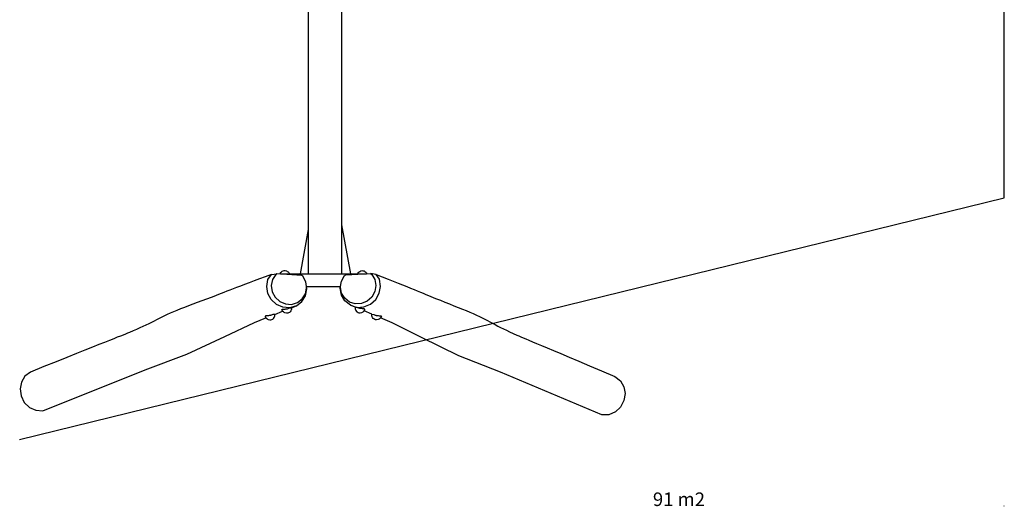
# Model space of a CAD drawing. Units: millimetres. Extents: x -3729 to 22679, y -4225 to 778.
# Drawn here: x 18686 to 22679, y -4225 to -2253 of the extents above; entities that cross this region are included whole.
import ezdxf

# ---------------------------------------------------------------- set-up
doc = ezdxf.new("R2010")
doc.units = ezdxf.units.MM
doc.header["$MEASUREMENT"] = 0
for name, color, linetype, true_color in [('Dimension', 7, 'Continuous', 0x000000), ('Equipment', 7, 'Continuous', 0x000000), ('Security area', 7, 'Continuous', 0x000000)]:
    doc.layers.add(name, color=color, linetype=linetype, true_color=true_color)

msp = doc.modelspace()

# ---------------------------------------------------------------- linework, layer by layer
at = {"layer": 'Dimension'}
msp.add_line((22679.2, -4225.2), (22679.2, -4224.2), dxfattribs=at)
msp.add_lwpolyline([(22679.2, -4224.7), (22678.2, -4224.4), (22678.2, -4224.9)], close=True, dxfattribs=at)
at = {"layer": 'Equipment'}
for points in [[(19857.3, -785), (19855.2, -3283.3)], [(19992.5, -3282.9), (19993.3, -785.4)], [(19855.3, -3103.4), (19823.8, -3283.4)], [(20029.2, -3282.8), (19992.5, -3084.2)], [(19742, -3283.4), (19742.9, -3281.1), (19744.1, -3278.2), (19747.3, -3275.1), (19750.3, -3272.9), (19754.3, -3271.2), (19758.4, -3270.2), (19762.7, -3270.2), (19767.3, -3271.2), (19771.1, -3273.1), (19774.4, -3275.6), (19777, -3278.3), (19779.6, -3283.5)], [(20057.3, -3282.7), (20057.9, -3281.2), (20059.1, -3278.3), (20062.3, -3275.2), (20065.3, -3273), (20069.3, -3271.3), (20073.5, -3270.2), (20077.8, -3270.3), (20082.3, -3271.3), (20086.2, -3273.2), (20089.4, -3275.7), (20092, -3278.4), (20094.1, -3282.5)], [(19808.4, -3412.4), (19780.7, -3420.7), (19753.3, -3418.6), (19727, -3407.2), (19705.7, -3387.6), (19692.2, -3362.2), (19687.9, -3334.1), (19692.7, -3305.5), (19706.5, -3285.7), (19728.7, -3282.5)], [(19788.6, -3420.3), (19808.4, -3412.4), (19830.5, -3395.6), (19845.1, -3372), (19850.7, -3344.5), (19845.8, -3315.3), (19833.9, -3293), (19830.6, -3290), (19728.7, -3282.5), (19724.1, -3286), (19711.2, -3306.7), (19706.3, -3331), (19710.1, -3355.7), (19722, -3378.1), (19740.7, -3395.3), (19763.9, -3405.3), (19788.8, -3406.9), (19812.4, -3399.9), (19831.8, -3385.1), (19844.7, -3364.4), (19849.6, -3340.1)], [(19744.2, -3283.6), (20092.8, -3282.6)], [(20046.4, -3418.3), (20026.8, -3410.1), (20005.1, -3392.9), (19990.9, -3369), (19985.9, -3341.4), (19991.3, -3312.3), (20003.7, -3290.2), (20007.1, -3287.2), (20109.1, -3281.7), (20113.6, -3285.3), (20126.1, -3306.3), (20130.5, -3330.6), (20126.2, -3355.3), (20113.8, -3377.4), (20094.8, -3394.3), (20071.4, -3403.8), (20046.5, -3404.9), (20023.1, -3397.5), (20004, -3382.3), (19991.5, -3361.3), (19987.1, -3337)], [(20026.8, -3410.1), (20054.3, -3418.9), (20081.7, -3417.3), (20108.3, -3406.4), (20129.9, -3387.3), (20144, -3362.1), (20148.9, -3334.1), (20144.6, -3305.3), (20131.3, -3285.3), (20109.1, -3281.7)], [(19849.1, -3334.8), (19987.1, -3334.8)], [(19788.6, -3420.3), (19788.5, -3423.3), (19788, -3426.8), (19787.1, -3430.6), (19785.3, -3433.7), (19782.6, -3437.1), (19779.6, -3439.4), (19776.2, -3441.2), (19772.7, -3442.3), (19768.2, -3443), (19761.7, -3441.8), (19758.7, -3440.2), (19755.2, -3437.8), (19752.3, -3434.7), (19749.8, -3430.8), (19749.3, -3427.6)], [(20046.4, -3418.3), (20046.5, -3421.4), (20046.9, -3424.8), (20047.7, -3428.7), (20049.5, -3431.8), (20052, -3435.2), (20055, -3437.6), (20058.4, -3439.5), (20061.9, -3440.6), (20066.4, -3441.4), (20072.9, -3440.4), (20075.9, -3438.8), (20079.4, -3436.5), (20082.4, -3433.5), (20085, -3429.6), (20085.6, -3426.4)], [(20113.6, -3446.6), (20082.4, -3433.5)], [(18729.3, -3681.3), (18707.2, -3698.1), (18692.5, -3721.6), (18687, -3749.2), (18691.3, -3777.3), (18703.7, -3805.3), (18725, -3824.9), (18751.3, -3836.2), (18779.6, -3838), (19194.1, -3672.1), (19363.7, -3608.9), (19517.2, -3537.3), (19637.5, -3480.5), (19684.6, -3461.7)], [(19681.5, -3454.5), (19682, -3457.7), (19684.6, -3461.7), (19687.5, -3464.8), (19691, -3467.2), (19694, -3468.8), (19700.5, -3469.9), (19705, -3469.2), (19708.5, -3468.2), (19711.9, -3466.3), (19714.9, -3464), (19717.6, -3460.7), (19719.3, -3457.6), (19720.3, -3453.7), (19720.8, -3450.3), (19720.8, -3447.3)], [(19720.8, -3447.3), (19752.3, -3434.7)], [(20152.8, -3454.6), (20152.2, -3457.8), (20149.6, -3461.7), (20146.6, -3464.8), (20143.1, -3467.1), (20140, -3468.7), (20133.5, -3469.7), (20129.1, -3468.9), (20125.6, -3467.8), (20122.2, -3465.8), (20119.2, -3463.5), (20116.6, -3460.1), (20114.9, -3457), (20114.1, -3453.1), (20113.6, -3449.6), (20113.6, -3446.6)], [(21100.2, -3699.5), (21121.9, -3716.7), (21136.1, -3740.5), (21141.1, -3768.2), (21136.3, -3796.2), (21123.2, -3824), (21101.6, -3843.1), (21075, -3854), (21046.7, -3855.2), (20635.6, -3681.5), (20467.4, -3615), (20315.4, -3540.5), (20196.3, -3481.4), (20149.6, -3461.7)]]:
    msp.add_lwpolyline(points, dxfattribs=at)
for points in [[(19706.5, -3285.7), (19566.1, -3337), (19462.3, -3380.6), (19310.5, -3433.4), (19232.6, -3474.3), (19142.4, -3517.9), (19037.1, -3557.5), (18729.3, -3681.3)], [(20131.3, -3285.3), (20270.5, -3339.3), (20373.5, -3384.9), (20524.1, -3440.6), (20601.2, -3483), (20690.5, -3528.3), (20794.9, -3569.9), (21100.2, -3699.5)], [(19749.3, -3427.6), (19751.5, -3426.8), (19754.6, -3426.4), (19762.3, -3425.5), (19768.8, -3425.8), (19771.8, -3424.2), (19776.8, -3423.3), (19780.7, -3420.7), (19788.6, -3420.3)], [(20085.6, -3426.4), (20083.4, -3425.6), (20080.3, -3425.1), (20072.7, -3424.1), (20066.1, -3424.2), (20063.1, -3422.6), (20058.2, -3421.5), (20054.3, -3418.9), (20046.4, -3418.3)], [(19720.8, -3447.3), (19713, -3447.7), (19709, -3450.2), (19704.1, -3451.2), (19701.1, -3452.8), (19694.5, -3452.5), (19686.9, -3453.3), (19683.7, -3453.8), (19681.5, -3454.5)], [(20113.6, -3446.6), (20121.5, -3447.1), (20125.4, -3449.8), (20130.3, -3450.8), (20133.2, -3452.5), (20139.8, -3452.3), (20147.5, -3453.3), (20150.6, -3453.9), (20152.8, -3454.6)]]:
    msp.add_open_spline(points, degree=3, dxfattribs=at)
at = {"layer": 'Security area'}
for points in [[(22679.2, -2974.7), (22679.2, -1043), (18684.5, -90.4)], [(18684.5, -3954), (22679.2, -2974.7)]]:
    msp.add_lwpolyline(points, dxfattribs=at)

# ---------------------------------------------------------------- texts
at = {"layer": 'Dimension', "insert": (21254, -4169.4), "char_height": 55, "width": 259.759, "attachment_point": 1, "line_spacing_factor": 0.963855}
msp.add_mtext('\\fArial;91 m2', dxfattribs=at)

doc.saveas('drawing.dxf')
